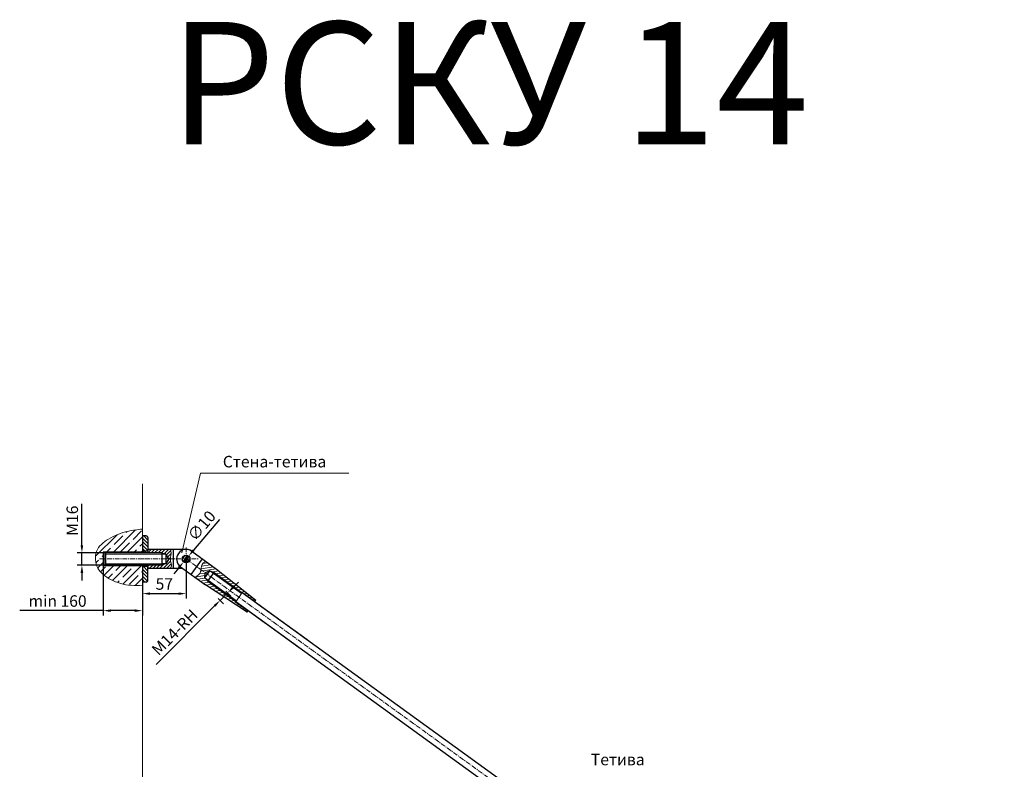
# Model space of a CAD drawing. Units: millimetres. Extents: x 124919 to 186438, y -98318 to -79610.
# Drawn here: x 124919 to 126202, y -83944 to -82966 of the extents above; entities that cross this region are included whole.
import ezdxf

# ---------------------------------------------------------------- set-up
doc = ezdxf.new("R2010")
doc.units = ezdxf.units.MM
doc.linetypes.add('CENTER', pattern=[2, 1.25, -0.25, 0.25, -0.25])
doc.layers.get('0').update_dxf_attribs({"lineweight": 30})
doc.layers.add('1', color=5, linetype='Continuous', lineweight=18)
doc.layers.add('2', color=1, linetype='CENTER', lineweight=15)
doc.styles.add('R0', font='simplex', dxfattribs={"oblique": 15})
doc.dimstyles.new('ISO-25', dxfattribs={"dimscale": 20, "dimtxt": 3, "dimasz": 2, "dimexe": 1.25, "dimexo": 0, "dimtad": 1, "dimdec": 0, "dimtxsty": 'R0', "dimcen": 2.5, "dimadec": 0, "dimazin": 0, "dimtfac": 1, "dimtdec": 0, "dimtmove": 0, "dimatfit": 3, "dimfxl": 0, "dimarcsym": 0})

# ---------------------------------------------------------------- blocks, each defined once
blk = doc.blocks.new('*D226')
at = {"layer": '1', "color": 0, "lineweight": -2, "ltscale": 150}
for p, q in [((125135.8, -83669.4), (125135.8, -83720.8)), ((125078.8, -83678.4), (125078.8, -83720.8)), ((125088.8, -83714.5), (125125.8, -83714.5))]:
    blk.add_line(p, q, dxfattribs=at)
at = {"layer": '1', "color": 0, "ltscale": 150}
for points in [[(125088.8, -83712.9), (125088.8, -83716.2), (125078.8, -83714.5)], [(125125.8, -83712.9), (125125.8, -83716.2), (125135.8, -83714.5)]]:
    blk.add_solid(points, dxfattribs=at)
at = {"layer": 'Defpoints', "color": 0, "ltscale": 150}
for p in [(125135.8, -83669.4), (125078.8, -83678.4), (125135.8, -83714.5)]:
    blk.add_point(p, dxfattribs=at)
at = {"layer": '1', "color": 0, "ltscale": 150, "insert": (125107.3, -83703.9), "char_height": 15, "attachment_point": 5, "style": 'R0'}
blk.add_mtext('57', dxfattribs=at)
blk = doc.blocks.new('*D222')
at = {"layer": '1', "color": 0, "lineweight": -2, "ltscale": 150}
for p, q in [((125179.2, -83617.9), (125145.4, -83657.9)), ((125132.5, -83673.2), (125139, -83665.5)), ((125126.1, -83680.8), (125119.6, -83688.5))]:
    blk.add_line(p, q, dxfattribs=at)
at = {"layer": '1', "color": 0, "ltscale": 150}
for points in [[(125144.2, -83656.8), (125146.7, -83659), (125139, -83665.5)], [(125124.8, -83679.7), (125127.4, -83681.9), (125132.5, -83673.2)]]:
    blk.add_solid(points, dxfattribs=at)
at = {"layer": 'Defpoints', "color": 0, "ltscale": 150}
for p in [(125139, -83665.5), (125132.5, -83673.2)]:
    blk.add_point(p, dxfattribs=at)
at = {"layer": '1', "color": 0, "ltscale": 150, "insert": (125157.4, -83627.2), "char_height": 15, "attachment_point": 5, "rotation": 49.8259, "style": 'R0'}
blk.add_mtext('∅10', dxfattribs=at)
blk = doc.blocks.new('*D223')
at = {"layer": '1', "color": 0, "lineweight": -2, "ltscale": 150}
for p, q in [((124999.9, -83651.4), (124999.9, -83597.4)), ((125030.6, -83661.4), (124993.6, -83661.4)), ((124999.9, -83677.4), (124999.9, -83661.4)), ((125030.6, -83677.4), (124993.6, -83677.4)), ((124999.9, -83687.4), (124999.9, -83697.4))]:
    blk.add_line(p, q, dxfattribs=at)
at = {"layer": '1', "color": 0, "ltscale": 150}
for points in [[(124998.2, -83651.4), (125001.6, -83651.4), (124999.9, -83661.4)], [(124998.2, -83687.4), (125001.6, -83687.4), (124999.9, -83677.4)]]:
    blk.add_solid(points, dxfattribs=at)
at = {"layer": 'Defpoints', "color": 0, "ltscale": 150}
for p in [(124999.9, -83661.4), (125030.6, -83661.4), (125030.6, -83677.4)]:
    blk.add_point(p, dxfattribs=at)
at = {"layer": '1', "color": 0, "ltscale": 150, "insert": (124989.3, -83619.4), "char_height": 15, "attachment_point": 5, "rotation": 90, "style": 'R0'}
blk.add_mtext('М16', dxfattribs=at)
blk = doc.blocks.new('*D224')
at = {"layer": '1', "color": 0, "lineweight": -2, "ltscale": 150}
for p, q in [((125027.6, -83678.4), (125027.6, -83742.9)), ((125078.8, -83678.4), (125078.8, -83742.9)), ((125027.6, -83736.7), (124918.8, -83736.7)), ((125068.8, -83736.7), (125037.6, -83736.7))]:
    blk.add_line(p, q, dxfattribs=at)
at = {"layer": '1', "color": 0, "ltscale": 150}
for points in [[(125037.6, -83735), (125037.6, -83738.4), (125027.6, -83736.7)], [(125068.8, -83735), (125068.8, -83738.4), (125078.8, -83736.7)]]:
    blk.add_solid(points, dxfattribs=at)
at = {"layer": 'Defpoints', "color": 0, "ltscale": 150}
for p in [(125027.6, -83678.4), (125078.8, -83678.4), (125078.8, -83736.7)]:
    blk.add_point(p, dxfattribs=at)
at = {"layer": '1', "color": 0, "ltscale": 150, "insert": (124968.2, -83726.1), "char_height": 15, "attachment_point": 5, "style": 'R0'}
blk.add_mtext('min 160', dxfattribs=at)
blk = doc.blocks.new('*D225')
at = {"layer": '1', "color": 0, "lineweight": -2, "ltscale": 150}
for p, q in [((125196.9, -83706.4), (125204, -83699.4)), ((125177.5, -83721), (125184.3, -83727.8)), ((125189.8, -83713.5), (125179.9, -83723.4)), ((125187.4, -83711.1), (125194.2, -83717.9)), ((125172.8, -83730.5), (125096.5, -83806.8))]:
    blk.add_line(p, q, dxfattribs=at)
at = {"layer": '1', "color": 0, "ltscale": 150}
for points in [[(125195.7, -83705.3), (125198.1, -83707.6), (125189.8, -83713.5)], [(125171.7, -83729.3), (125174, -83731.7), (125179.9, -83723.4)]]:
    blk.add_solid(points, dxfattribs=at)
at = {"layer": 'Defpoints', "color": 0, "ltscale": 150}
for p in [(125177.5, -83721), (125187.4, -83711.1), (125189.8, -83713.5)]:
    blk.add_point(p, dxfattribs=at)
at = {"layer": '1', "color": 0, "ltscale": 150, "insert": (125122.2, -83766.1), "char_height": 15, "attachment_point": 5, "rotation": 45, "style": 'R0'}
blk.add_mtext('М14-RH', dxfattribs=at)

msp = doc.modelspace()

# ---------------------------------------------------------------- hatches: boundary and pattern name
at = {"layer": '1'}
h = msp.add_hatch(dxfattribs=at)
h.set_pattern_fill('ANSI35', color=256, scale=2, style=0)
h.set_pattern_definition([(45, (112610.926, -66419.751), (-8.980256, 8.980256), []), (45, (112619.906, -66419.751), (-8.980256, 8.980256), [15.875, -3.175, 0, -3.175])])
edge = h.paths.add_edge_path()
edge.add_spline(control_points=[(125078.771, -83630.3), (125072.442, -83631.116), (125057.027, -83633.106), (125035.548, -83641.016), (125015.612, -83657.603), (125017.543, -83677.857), (125023.691, -83685.854), (125025.621, -83687.802)], knot_values=[0, 0, 0, 0, 19.074501, 46.46120817, 68.7423667, 90.58745657, 98.75451988, 98.75451988, 98.75451988, 98.75451988], degree=3, periodic=0)
edge.add_line((125025.621, -83687.802), (125029.065, -83678.358))
edge.add_line((125029.065, -83678.358), (125027.6, -83678.358))
edge.add_line((125027.6, -83678.358), (125027.6, -83660.358))
edge.add_line((125027.6, -83660.358), (125078.771, -83660.358))
edge.add_line((125078.771, -83660.358), (125078.771, -83630.3))
edge = h.paths.add_edge_path()
edge.add_spline(control_points=[(125025.621, -83687.802), (125028.907, -83691.119), (125041.121, -83699.171), (125059.671, -83704.351), (125073.935, -83703.853), (125078.771, -83703.684)], knot_values=[98.75451988, 98.75451988, 98.75451988, 98.75451988, 112.65897118, 140.88261183, 155.3596344, 155.3596344, 155.3596344, 155.3596344], degree=3, periodic=0)
edge.add_line((125078.771, -83703.684), (125078.771, -83678.358))
edge.add_line((125078.771, -83678.358), (125029.065, -83678.358))
edge.add_line((125029.065, -83678.358), (125025.621, -83687.802))
h = msp.add_hatch(dxfattribs=at)
h.set_pattern_fill('ANSI31', color=256, angle=-90, style=0)
h.set_pattern_definition([(315, (141872.9644, -73338.445), (2.24506403, 2.24506403), [])])
h.paths.add_polyline_path([(125085.771, -83641.358, 0.41421356), (125083.771, -83639.358), (125078.771, -83639.358), (125078.771, -83659.358), (125084.771, -83659.358), (125085.771, -83658.358)])
h.paths.add_polyline_path([(125078.771, -83699.358), (125083.771, -83699.358, 0.41421356), (125085.771, -83697.358), (125085.771, -83680.358), (125084.771, -83679.358), (125078.771, -83679.358)])
h = msp.add_hatch(dxfattribs=at)
h.set_pattern_fill('ANSI31', color=256, style=0)
h.set_pattern_definition([(45, (112610.926, -66806.602), (-2.24506403, 2.24506403), [])])
edge = h.paths.add_edge_path()
edge.add_line((125085.771, -83656.858), (125085.771, -83658.858))
edge.add_arc((125085.271, -83658.858), 0.5, -90, 0, ccw=False)
edge.add_line((125085.271, -83659.358), (125080.271, -83659.358))
edge.add_line((125080.271, -83659.358), (125079.271, -83660.358))
edge.add_line((125079.271, -83660.358), (125079.271, -83661.158))
edge.add_line((125079.271, -83661.158), (125079.471, -83661.358))
edge.add_line((125079.471, -83661.358), (125104.271, -83661.358))
edge.add_line((125104.271, -83661.358), (125109.471, -83662.858))
edge.add_line((125109.471, -83662.858), (125113.224, -83669.358))
edge.add_line((125113.224, -83669.358), (125115.226, -83669.358))
edge.add_spline(control_points=[(125115.226, -83669.358), (125115.402, -83666.98), (125116.649, -83662.649), (125115.865, -83658.616), (125115.239, -83656.858)], knot_values=[15.4847311, 15.4847311, 15.4847311, 15.4847311, 22.59311749, 28.31372963, 28.31372963, 28.31372963, 28.31372963], degree=3, periodic=0)
edge.add_line((125115.239, -83656.858), (125085.771, -83656.858))
edge = h.paths.add_edge_path()
edge.add_spline(control_points=[(125115.102, -83681.858), (125116.017, -83680.251), (125117.281, -83677.166), (125115.198, -83672.967), (125115.15, -83670.375), (125115.226, -83669.358)], knot_values=[2.47315969, 2.47315969, 2.47315969, 2.47315969, 7.70720529, 12.44685007, 15.4847311, 15.4847311, 15.4847311, 15.4847311], degree=3, periodic=0)
edge.add_line((125115.226, -83669.358), (125113.224, -83669.358))
edge.add_line((125113.224, -83669.358), (125109.471, -83675.858))
edge.add_line((125109.471, -83675.858), (125104.271, -83677.358))
edge.add_line((125104.271, -83677.358), (125079.471, -83677.358))
edge.add_line((125079.471, -83677.358), (125079.271, -83677.558))
edge.add_line((125079.271, -83677.558), (125079.271, -83678.358))
edge.add_line((125079.271, -83678.358), (125080.271, -83679.358))
edge.add_line((125080.271, -83679.358), (125085.271, -83679.358))
edge.add_arc((125085.271, -83679.858), 0.5, 0, 90, ccw=False)
edge.add_line((125085.771, -83679.858), (125085.771, -83681.858))
edge.add_line((125085.771, -83681.858), (125115.102, -83681.858))
h.paths.add_polyline_path([(125109.471, -83675.858), (125104.271, -83675.858), (125104.271, -83677.358)], flags=17)
h.paths.add_polyline_path([(125104.271, -83661.358), (125104.271, -83662.858), (125109.471, -83662.858)], flags=17)
h = msp.add_hatch(dxfattribs=at)
h.set_pattern_fill('ANSI31', color=256, angle=-35.891, style=0)
h.set_pattern_definition([(9.109, (126671.0477, -64412.6777), (-0.5026443, 3.1349599), [])])
edge = h.paths.add_edge_path()
edge.add_spline(control_points=[(125161.473, -83672.528), (125159.358, -83673.58), (125155.647, -83676.129), (125155.532, -83681.076), (125155.221, -83683.433)], knot_values=[3.46308583, 3.46308583, 3.46308583, 3.46308583, 10.0988911, 17.00706837, 17.00706837, 17.00706837, 17.00706837], degree=3, periodic=0)
edge.add_line((125155.221, -83683.433), (125160.517, -83687.265))
edge.add_line((125160.517, -83687.265), (125166.686, -83684.632))
edge.add_line((125166.686, -83684.632), (125172.28, -83687.137))
edge.add_line((125172.28, -83687.137), (125208.736, -83713.518))
edge.add_line((125208.736, -83713.518), (125209.029, -83713.113))
edge.add_line((125209.029, -83713.113), (125225.232, -83724.838))
edge.add_line((125225.232, -83724.838), (125226.404, -83723.218))
edge.add_line((125226.404, -83723.218), (125175.504, -83682.681))
edge.add_line((125175.504, -83682.681), (125161.473, -83672.528))
edge = h.paths.add_edge_path()
edge.add_line((125160.517, -83687.265), (125155.221, -83683.433))
edge.add_spline(control_points=[(125155.221, -83683.433), (125155.095, -83684.383), (125154.292, -83688.832), (125150.726, -83691.45), (125147.263, -83693.104)], knot_values=[17.00706837, 17.00706837, 17.00706837, 17.00706837, 19.79240324, 30.43000496, 30.43000496, 30.43000496, 30.43000496], degree=3, periodic=0)
edge.add_line((125147.263, -83693.104), (125160.848, -83702.935))
edge.add_line((125160.848, -83702.935), (125215.266, -83738.61))
edge.add_line((125215.266, -83738.61), (125216.438, -83736.99))
edge.add_line((125216.438, -83736.99), (125200.236, -83725.265))
edge.add_line((125200.236, -83725.265), (125200.529, -83724.86))
edge.add_line((125200.529, -83724.86), (125164.073, -83698.479))
edge.add_line((125164.073, -83698.479), (125159.945, -83693.949))
edge.add_line((125159.945, -83693.949), (125160.517, -83687.265))

# ---------------------------------------------------------------- linework, layer by layer
for p, q in [((125078.771, -83639.358), (125078.771, -83661.358)), ((125083.771, -83639.358), (125078.771, -83639.358)), ((125085.771, -83641.358), (125085.771, -83656.858)), ((125084.771, -83659.358), (125085.771, -83658.358)), ((125085.771, -83658.858), (125085.771, -83656.858)), ((125135.771, -83656.858), (125085.771, -83656.858)), ((125085.771, -83656.858), (125085.771, -83658.858)), ((125118.771, -83656.858), (125118.771, -83681.858)), ((125078.771, -83660.358), (125027.6, -83660.358)), ((125027.6, -83660.358), (125027.6, -83678.358)), ((125029.6, -83662.358), (125030.6, -83661.358)), ((125029.6, -83662.358), (125029.6, -83676.358)), ((125079.471, -83661.358), (125030.6, -83661.358)), ((125030.6, -83661.358), (125030.6, -83677.358)), ((125084.771, -83659.358), (125078.771, -83659.358)), ((125080.271, -83659.358), (125079.271, -83660.358)), ((125079.271, -83661.158), (125079.271, -83659.358)), ((125080.271, -83659.358), (125079.271, -83660.358)), ((125079.271, -83661.158), (125079.271, -83660.358)), ((125079.471, -83661.358), (125079.271, -83661.158)), ((125104.271, -83661.358), (125079.271, -83661.358)), ((125085.271, -83659.358), (125080.271, -83659.358)), ((125085.271, -83659.358), (125080.271, -83659.358)), ((125104.271, -83661.358), (125104.271, -83677.358)), ((125104.271, -83661.358), (125104.271, -83677.358)), ((125109.471, -83662.858), (125104.271, -83662.858)), ((125109.471, -83662.858), (125104.271, -83662.858)), ((125109.471, -83662.858), (125109.471, -83675.858)), ((125113.224, -83669.358), (125109.471, -83662.858)), ((125109.471, -83662.858), (125109.471, -83675.858)), ((125113.224, -83669.358), (125109.471, -83662.858)), ((125113.224, -83669.358), (125109.471, -83675.858)), ((125113.224, -83669.358), (125109.471, -83675.858)), ((125142.215, -83689.451), (125156.871, -83669.198)), ((125143.099, -83659.231), (125175.504, -83682.681)), ((125078.771, -83678.358), (125027.6, -83678.358)), ((125029.6, -83676.358), (125030.6, -83677.358)), ((125079.271, -83677.358), (125030.6, -83677.358)), ((125078.771, -83678.358), (125078.771, -83699.358)), ((125084.771, -83679.358), (125078.771, -83679.358)), ((125104.271, -83677.358), (125079.271, -83677.358)), ((125079.471, -83677.358), (125079.271, -83677.558)), ((125079.271, -83677.558), (125079.271, -83678.358)), ((125079.271, -83677.558), (125079.271, -83678.358)), ((125080.271, -83679.358), (125079.271, -83678.358)), ((125080.271, -83679.358), (125079.271, -83678.358)), ((125085.271, -83679.358), (125080.271, -83679.358)), ((125085.271, -83679.358), (125080.271, -83679.358)), ((125084.771, -83679.358), (125085.771, -83680.358)), ((125085.771, -83679.858), (125085.771, -83681.858)), ((125085.771, -83681.858), (125085.771, -83679.858)), ((125085.771, -83697.358), (125085.771, -83680.858)), ((125130.593, -83681.858), (125085.771, -83681.858)), ((125109.471, -83675.858), (125104.271, -83675.858)), ((125128.443, -83679.485), (125160.848, -83702.935)), ((125159.945, -83693.949), (125166.686, -83684.632)), ((125166.686, -83684.632), (125160.517, -83687.265)), ((125166.686, -83684.632), (125172.28, -83687.137)), ((125175.504, -83682.681), (125226.404, -83723.218)), ((125159.945, -83693.949), (125160.517, -83687.265)), ((125164.073, -83698.479), (125159.945, -83693.949)), ((125164.073, -83698.479), (125172.28, -83687.137)), ((125172.28, -83687.137), (125208.736, -83713.518)), ((125083.771, -83699.358), (125078.771, -83699.358)), ((125215.266, -83738.61), (125160.848, -83702.935)), ((125164.073, -83698.479), (125200.529, -83724.86)), ((125208.736, -83713.518), (125209.029, -83713.113)), ((125249.609, -83743.095), (125208.736, -83713.518)), ((125209.029, -83713.113), (125225.232, -83724.838)), ((125224.939, -83725.243), (125226.404, -83723.218)), ((125200.236, -83725.265), (125200.529, -83724.86)), ((125200.236, -83725.265), (125216.438, -83736.99)), ((125200.529, -83724.859), (125283.146, -83784.644)), ((125200.529, -83724.86), (125239.264, -83752.89)), ((125200.532, -83724.855), (126675.686, -84792.336)), ((125293.491, -83774.848), (125224.94, -83725.242)), ((126683.893, -84780.994), (125224.942, -83725.238)), ((125215.266, -83738.61), (125216.731, -83736.585))]:
    msp.add_line(p, q)
msp.add_circle((125135.771, -83669.358), 5)
msp.add_circle((125135.771, -83669.358), 5)
for centre, radius, start, end in [((125083.771, -83641.358), 2, 0, 90), ((125085.271, -83658.858), 0.5, 270, 0), ((125085.271, -83658.858), 0.5, 270, 0), ((125135.771, -83669.358), 12.5, 54.109, 234.109), ((125135.771, -83669.358), 12.5, 45, 90), ((125085.271, -83679.858), 0.5, 0, 90), ((125085.271, -83679.858), 0.5, 0, 90), ((125083.771, -83697.358), 2, 270, 0)]:
    msp.add_arc(centre, radius, start, end)
at = {"layer": '1', "ltscale": 150}
for p, q in [((125154.255, -83557.429), (125130.122, -83661.127)), ((125347.7, -83557.429), (125154.255, -83557.429))]:
    msp.add_line(p, q, dxfattribs=at)
at = {"layer": '1'}
for p, q in [((125078.771, -83661.358), (125078.771, -83571.556)), ((125104.271, -83662.858), (125030.6, -83662.858)), ((125104.271, -83661.358), (125079.271, -83661.358)), ((125104.271, -83661.358), (125109.471, -83662.858)), ((125104.271, -83661.358), (125109.471, -83662.858)), ((125104.271, -83675.858), (125030.6, -83675.858)), ((125078.771, -84441.409), (125078.771, -83677.358)), ((125104.271, -83677.358), (125079.271, -83677.358)), ((125109.471, -83675.858), (125080.971, -83675.858)), ((125109.471, -83675.858), (125080.971, -83675.858)), ((125109.471, -83675.858), (125104.271, -83677.358)), ((125109.471, -83675.858), (125104.271, -83677.358)), ((125166.686, -83684.632), (125208.003, -83714.531)), ((125159.945, -83693.949), (125201.261, -83723.847)), ((125201.261, -83723.847), (125208.003, -83714.531)), ((125208.003, -83714.531), (125208.736, -83713.518)), ((125200.529, -83724.86), (125201.261, -83723.847))]:
    msp.add_line(p, q, dxfattribs=at)
at = {"layer": '1', "linetype": 'Continuous'}
for p, q in [((125130.792, -83669.815), (125132.72, -83667.15)), ((125131.833, -83672.439), (125133.838, -83669.668)), ((125132.72, -83667.15), (125134.649, -83664.486)), ((125133.706, -83673.912), (125135.994, -83670.75)), ((125133.838, -83669.668), (125134.649, -83668.546)), ((125134.649, -83668.546), (125135.461, -83667.425)), ((125135.461, -83667.425), (125137.466, -83664.654)), ((125135.994, -83670.75), (125136.578, -83669.942)), ((125136.168, -83674.342), (125138.508, -83671.338)), ((125136.578, -83669.942), (125137.163, -83669.135)), ((125137.163, -83669.135), (125139.451, -83665.973)), ((125138.508, -83671.338), (125140.488, -83668.602)), ((125140.488, -83668.602), (125140.669, -83668.352)), ((125135.901, -83673.945), (125136.119, -83673.727))]:
    msp.add_line(p, q, dxfattribs=at)
at = {"layer": '1'}
msp.add_spline([(125078.771, -83630.3), (125059.936, -83633.315), (125034.461, -83643.368), (125019.042, -83659.452), (125020.718, -83681.233), (125037.143, -83695.977), (125064.294, -83703.684), (125078.771, -83703.684)], degree=3, dxfattribs=at)
for points, knots in [([(125115.102, -83681.858), (125116.017, -83680.251), (125117.281, -83677.166), (125114.06, -83670.673), (125116.835, -83663.604), (125115.865, -83658.616), (125115.239, -83656.858)], [2.47315969, 2.47315969, 2.47315969, 2.47315969, 7.70720529, 12.44685007, 22.59311749, 28.31372963, 28.31372963, 28.31372963, 28.31372963]), ([(125161.374, -83672.456), (125159.26, -83673.508), (125154.785, -83676.582), (125156.029, -83687.413), (125150.627, -83691.379), (125147.164, -83693.032)], [3.46308583, 3.46308583, 3.46308583, 3.46308583, 10.0988911, 19.79240324, 30.43000496, 30.43000496, 30.43000496, 30.43000496])]:
    msp.add_open_spline(points, degree=3, knots=knots, dxfattribs=at)
at = {"layer": '2', "ltscale": 5}
for p, q in [((125135.771, -83654.358), (125135.771, -83684.358)), ((125022.699, -83669.358), (125151.814, -83669.358)), ((125135.771, -83669.358), (126748.651, -84836.496))]:
    msp.add_line(p, q, dxfattribs=at)
at = {"layer": '2', "ltscale": 3}
msp.add_line((125087.549, -83669.358), (125076.777, -83669.358), dxfattribs=at)

# ---------------------------------------------------------------- texts
at = {"layer": '1', "insert": (125530.682, -83069.669), "char_height": 159.6225, "attachment_point": 5, "style": 'R0'}
msp.add_mtext('РСКУ 14', dxfattribs=at)
at = {"layer": '1', "ltscale": 150, "char_height": 15, "attachment_point": 5, "style": 'R0'}
for s, insert in [('Стена-тетива', (125250.951, -83544.381)), ('Тетива', (125698.295, -83932.695))]:
    msp.add_mtext(s, dxfattribs=dict(at, insert=insert))

# ---------------------------------------------------------------- dimensions: what is measured, and where the dimension line sits
at = {"layer": '1', "ltscale": 150}
dim = msp.add_linear_dim(base=(124999.898, -83661.358), p1=(125030.6, -83677.358), p2=(125030.6, -83661.358), angle=90, text='М<>', dimstyle='ISO-25', override={"dimscale": 5}, dxfattribs=at)
dim.commit()
dim.dimension.update_dxf_attribs({"geometry": '*D223', "text_midpoint": (124989.273, -83619.368)})
dim = msp.add_diameter_dim_2p(p1=(125132.545, -83673.179), p2=(125138.997, -83665.538), dimstyle='ISO-25', override={"dimscale": 5}, dxfattribs=at)
dim.commit()
dim.dimension.update_dxf_attribs({"geometry": '*D222', "text_midpoint": (125157.444, -83627.218)})
dim = msp.add_linear_dim(base=(125135.771, -83714.517), p1=(125078.771, -83678.358), p2=(125135.771, -83669.358), dimstyle='ISO-25', override={"dimscale": 5}, dxfattribs=at)
dim.commit()
dim.dimension.update_dxf_attribs({"geometry": '*D226', "text_midpoint": (125107.271, -83703.892)})
dim = msp.add_linear_dim(base=(125078.771, -83736.693), p1=(125027.6, -83678.358), p2=(125078.771, -83678.358), text='min 160', dimstyle='ISO-25', override={"dimscale": 5}, dxfattribs=at)
dim.commit()
dim.dimension.update_dxf_attribs({"geometry": '*D224', "text_midpoint": (124968.206, -83736.693), "dimtype": 160})
dim = msp.add_linear_dim(base=(125189.813, -83713.501), p1=(125177.54, -83721.027), p2=(125187.44, -83711.127), angle=45, text='М14-RH', dimstyle='ISO-25', override={"dimscale": 5}, dxfattribs=at)
dim.commit()
dim.dimension.update_dxf_attribs({"geometry": '*D225', "text_midpoint": (125129.665, -83773.649), "dimtype": 161})

doc.saveas('drawing.dxf')
